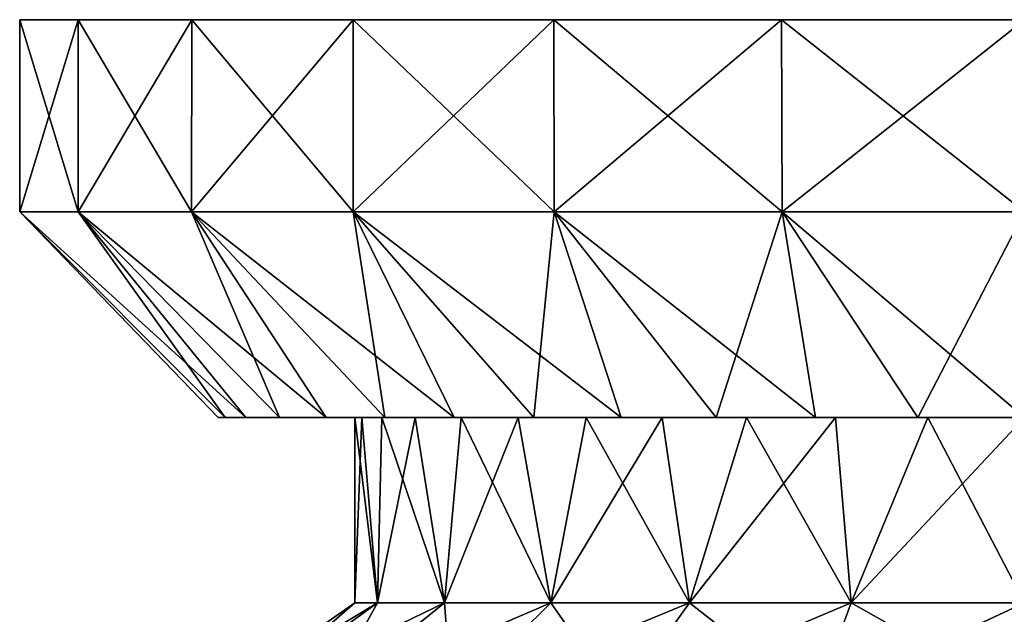
# Model space of a CAD drawing. Units: millimetres. Extents: x -300 to 300, y -508 to 392.
# Drawn here: x -282 to -253, y -491 to -474 of the extents above; entities that cross this region are included whole.
import ezdxf

# ---------------------------------------------------------------- set-up
doc = ezdxf.new("R2010")
doc.units = ezdxf.units.MM
doc.header["$LTSCALE"] = 65.185185
for name, color, linetype in [('252', 7, 'CONTINUOUS'), ('253', 7, 'CONTINUOUS'), ('254', 7, 'CONTINUOUS'), ('255', 7, 'CONTINUOUS'), ('256', 7, 'CONTINUOUS'), ('257', 7, 'CONTINUOUS'), ('273', 7, 'CONTINUOUS'), ('274', 7, 'CONTINUOUS'), ('275', 7, 'CONTINUOUS'), ('276', 7, 'CONTINUOUS'), ('277', 7, 'CONTINUOUS'), ('278', 7, 'CONTINUOUS')]:
    doc.layers.add(name, color=color, linetype=linetype)

msp = doc.modelspace()

# ---------------------------------------------------------------- linework, layer by layer
at = {"layer": '252', "color": 253, "linetype": 'Continuous', "true_color": 0x929eac}
for points in [[(-275.182, -493.906, -225.212), (-276, -493.906, -219), (-271.174, -491, -224.138), (-275.182, -493.906, -225.212)], [(-276, -493.906, -219), (-275.182, -493.906, -212.788), (-271.85, -491, -219), (-276, -493.906, -219)], [(-271.174, -491, -224.138), (-276, -493.906, -219), (-271.85, -491, -219), (-271.174, -491, -224.138)], [(-272.785, -493.906, -231), (-275.182, -493.906, -225.212), (-269.191, -491, -228.925), (-272.785, -493.906, -231)], [(-269.191, -491, -228.925), (-275.182, -493.906, -225.212), (-271.174, -491, -224.138), (-269.191, -491, -228.925)], [(-275.182, -493.906, -212.788), (-272.785, -493.906, -207), (-271.174, -491, -213.862), (-275.182, -493.906, -212.788)], [(-271.85, -491, -219), (-275.182, -493.906, -212.788), (-271.174, -491, -213.862), (-271.85, -491, -219)], [(-268.971, -493.906, -235.971), (-272.785, -493.906, -231), (-266.036, -491, -233.036), (-268.971, -493.906, -235.971)], [(-266.036, -491, -233.036), (-272.785, -493.906, -231), (-269.191, -491, -228.925), (-266.036, -491, -233.036)], [(-272.785, -493.906, -207), (-268.971, -493.906, -202.029), (-269.191, -491, -209.075), (-272.785, -493.906, -207)], [(-271.174, -491, -213.862), (-272.785, -493.906, -207), (-269.191, -491, -209.075), (-271.174, -491, -213.862)], [(-269.191, -491, -209.075), (-268.971, -493.906, -202.029), (-266.036, -491, -204.964), (-269.191, -491, -209.075)], [(-264, -493.906, -239.785), (-268.971, -493.906, -235.971), (-261.925, -491, -236.191), (-264, -493.906, -239.785)], [(-261.925, -491, -236.191), (-268.971, -493.906, -235.971), (-266.036, -491, -233.036), (-261.925, -491, -236.191)], [(-268.971, -493.906, -202.029), (-264, -493.906, -198.215), (-266.036, -491, -204.964), (-268.971, -493.906, -202.029)], [(-266.036, -491, -204.964), (-264, -493.906, -198.215), (-261.925, -491, -201.809), (-266.036, -491, -204.964)], [(-258.212, -493.906, -242.182), (-264, -493.906, -239.785), (-257.138, -491, -238.174), (-258.212, -493.906, -242.182)], [(-257.138, -491, -238.174), (-264, -493.906, -239.785), (-261.925, -491, -236.191), (-257.138, -491, -238.174)], [(-264, -493.906, -198.215), (-258.212, -493.906, -195.818), (-261.925, -491, -201.809), (-264, -493.906, -198.215)], [(-261.925, -491, -201.809), (-258.212, -493.906, -195.818), (-257.138, -491, -199.826), (-261.925, -491, -201.809)], [(-252, -493.906, -243), (-258.212, -493.906, -242.182), (-252, -491, -238.85), (-252, -493.906, -243)], [(-252, -491, -238.85), (-258.212, -493.906, -242.182), (-257.138, -491, -238.174), (-252, -491, -238.85)], [(-258.212, -493.906, -195.818), (-252, -493.906, -195), (-257.138, -491, -199.826), (-258.212, -493.906, -195.818)], [(-257.138, -491, -199.826), (-252, -493.906, -195), (-252, -491, -199.15), (-257.138, -491, -199.826)]]:
    msp.add_3dface(points, dxfattribs=at)
at = {"layer": '253', "color": 253, "linetype": 'Continuous', "true_color": 0x929eac}
for points in [[(-271.174, -491, -224.138), (-271.85, -491, -219), (-271.644, -485.5, -221.822), (-271.174, -491, -224.138)], [(-271.85, -491, -219), (-271.174, -491, -213.862), (-271.85, -485.5, -219), (-271.85, -491, -219)], [(-271.644, -485.5, -221.822), (-271.85, -491, -219), (-271.85, -485.5, -219), (-271.644, -485.5, -221.822)], [(-271.85, -485.5, -219), (-271.174, -491, -213.862), (-271.644, -485.5, -216.178), (-271.85, -485.5, -219)], [(-271.044, -485.5, -224.599), (-271.174, -491, -224.138), (-271.644, -485.5, -221.822), (-271.044, -485.5, -224.599)], [(-271.644, -485.5, -216.178), (-271.174, -491, -213.862), (-271.044, -485.5, -213.401), (-271.644, -485.5, -216.178)], [(-269.191, -491, -228.925), (-271.174, -491, -224.138), (-270.055, -485.5, -227.238), (-269.191, -491, -228.925)], [(-270.055, -485.5, -227.238), (-271.174, -491, -224.138), (-271.044, -485.5, -224.599), (-270.055, -485.5, -227.238)], [(-271.174, -491, -213.862), (-269.191, -491, -209.075), (-271.044, -485.5, -213.401), (-271.174, -491, -213.862)], [(-271.044, -485.5, -213.401), (-269.191, -491, -209.075), (-270.055, -485.5, -210.762), (-271.044, -485.5, -213.401)], [(-268.692, -485.5, -229.739), (-269.191, -491, -228.925), (-270.055, -485.5, -227.238), (-268.692, -485.5, -229.739)], [(-270.055, -485.5, -210.762), (-269.191, -491, -209.075), (-268.692, -485.5, -208.261), (-270.055, -485.5, -210.762)], [(-266.036, -491, -233.036), (-269.191, -491, -228.925), (-267.006, -485.5, -231.99), (-266.036, -491, -233.036)], [(-267.006, -485.5, -231.99), (-269.191, -491, -228.925), (-268.692, -485.5, -229.739), (-267.006, -485.5, -231.99)], [(-269.191, -491, -209.075), (-266.036, -491, -204.964), (-268.692, -485.5, -208.261), (-269.191, -491, -209.075)], [(-268.692, -485.5, -208.261), (-266.036, -491, -204.964), (-267.006, -485.5, -206.01), (-268.692, -485.5, -208.261)], [(-264.99, -485.5, -234.006), (-266.036, -491, -233.036), (-267.006, -485.5, -231.99), (-264.99, -485.5, -234.006)], [(-267.006, -485.5, -206.01), (-266.036, -491, -204.964), (-264.99, -485.5, -203.994), (-267.006, -485.5, -206.01)], [(-261.925, -491, -236.191), (-266.036, -491, -233.036), (-262.739, -485.5, -235.692), (-261.925, -491, -236.191)], [(-262.739, -485.5, -235.692), (-266.036, -491, -233.036), (-264.99, -485.5, -234.006), (-262.739, -485.5, -235.692)], [(-266.036, -491, -204.964), (-261.925, -491, -201.809), (-264.99, -485.5, -203.994), (-266.036, -491, -204.964)], [(-264.99, -485.5, -203.994), (-261.925, -491, -201.809), (-262.739, -485.5, -202.308), (-264.99, -485.5, -203.994)], [(-260.238, -485.5, -237.055), (-261.925, -491, -236.191), (-262.739, -485.5, -235.692), (-260.238, -485.5, -237.055)], [(-262.739, -485.5, -202.308), (-261.925, -491, -201.809), (-260.238, -485.5, -200.945), (-262.739, -485.5, -202.308)], [(-257.138, -491, -238.174), (-261.925, -491, -236.191), (-257.601, -485.5, -238.043), (-257.138, -491, -238.174)], [(-257.601, -485.5, -238.043), (-261.925, -491, -236.191), (-260.238, -485.5, -237.055), (-257.601, -485.5, -238.043)], [(-261.925, -491, -201.809), (-257.138, -491, -199.826), (-260.238, -485.5, -200.945), (-261.925, -491, -201.809)], [(-260.238, -485.5, -200.945), (-257.138, -491, -199.826), (-257.601, -485.5, -199.957), (-260.238, -485.5, -200.945)], [(-254.863, -485.5, -238.637), (-257.138, -491, -238.174), (-257.601, -485.5, -238.043), (-254.863, -485.5, -238.637)], [(-257.601, -485.5, -199.957), (-257.138, -491, -199.826), (-254.863, -485.5, -199.363), (-257.601, -485.5, -199.957)], [(-252, -491, -238.85), (-257.138, -491, -238.174), (-252, -485.5, -238.85), (-252, -491, -238.85)], [(-252, -485.5, -238.85), (-257.138, -491, -238.174), (-254.863, -485.5, -238.637), (-252, -485.5, -238.85)], [(-257.138, -491, -199.826), (-252, -491, -199.15), (-254.863, -485.5, -199.363), (-257.138, -491, -199.826)], [(-254.863, -485.5, -199.363), (-252, -491, -199.15), (-252, -485.5, -199.15), (-254.863, -485.5, -199.363)]]:
    msp.add_3dface(points, dxfattribs=at)
at = {"layer": '254', "color": 253, "linetype": 'Continuous', "true_color": 0x929eac}
for points in [[(-275.896, -485.5, -219), (-275.695, -485.5, -222.123), (-275.695, -485.5, -215.877), (-275.896, -485.5, -219)], [(-275.695, -485.5, -222.123), (-275.083, -485.5, -225.181), (-275.695, -485.5, -215.877), (-275.695, -485.5, -222.123)], [(-275.695, -485.5, -215.877), (-275.083, -485.5, -225.181), (-275.083, -485.5, -212.819), (-275.695, -485.5, -215.877)], [(-275.083, -485.5, -225.181), (-274.077, -485.5, -228.153), (-275.083, -485.5, -212.819), (-275.083, -485.5, -225.181)], [(-275.083, -485.5, -212.819), (-274.077, -485.5, -228.153), (-274.077, -485.5, -209.847), (-275.083, -485.5, -212.819)], [(-274.077, -485.5, -228.153), (-272.699, -485.5, -230.943), (-274.077, -485.5, -209.847), (-274.077, -485.5, -228.153)], [(-274.077, -485.5, -209.847), (-272.699, -485.5, -230.943), (-272.699, -485.5, -207.057), (-274.077, -485.5, -209.847)], [(-271.85, -485.5, -219), (-271.644, -485.5, -216.178), (-272.699, -485.5, -207.057), (-271.85, -485.5, -219)], [(-270.954, -485.5, -233.556), (-271.85, -485.5, -219), (-272.699, -485.5, -207.057), (-270.954, -485.5, -233.556)], [(-271.644, -485.5, -216.178), (-271.044, -485.5, -213.401), (-272.699, -485.5, -207.057), (-271.644, -485.5, -216.178)], [(-272.699, -485.5, -207.057), (-271.044, -485.5, -213.401), (-270.954, -485.5, -204.444), (-272.699, -485.5, -207.057)], [(-272.699, -485.5, -230.943), (-270.954, -485.5, -233.556), (-272.699, -485.5, -207.057), (-272.699, -485.5, -230.943)], [(-271.644, -485.5, -221.822), (-271.85, -485.5, -219), (-270.954, -485.5, -233.556), (-271.644, -485.5, -221.822)], [(-271.044, -485.5, -224.599), (-271.644, -485.5, -221.822), (-270.954, -485.5, -233.556), (-271.044, -485.5, -224.599)], [(-270.055, -485.5, -227.238), (-271.044, -485.5, -224.599), (-270.954, -485.5, -233.556), (-270.055, -485.5, -227.238)], [(-271.044, -485.5, -213.401), (-270.055, -485.5, -210.762), (-270.954, -485.5, -204.444), (-271.044, -485.5, -213.401)], [(-268.905, -485.5, -235.892), (-270.055, -485.5, -227.238), (-270.954, -485.5, -233.556), (-268.905, -485.5, -235.892)], [(-270.954, -485.5, -204.444), (-270.055, -485.5, -210.762), (-268.905, -485.5, -202.108), (-270.954, -485.5, -204.444)], [(-268.692, -485.5, -229.739), (-270.055, -485.5, -227.238), (-268.905, -485.5, -235.892), (-268.692, -485.5, -229.739)], [(-270.055, -485.5, -210.762), (-268.692, -485.5, -208.261), (-268.905, -485.5, -202.108), (-270.055, -485.5, -210.762)], [(-266.541, -485.5, -237.964), (-268.692, -485.5, -229.739), (-268.905, -485.5, -235.892), (-266.541, -485.5, -237.964)], [(-268.692, -485.5, -208.261), (-267.006, -485.5, -206.01), (-268.905, -485.5, -202.108), (-268.692, -485.5, -208.261)], [(-268.905, -485.5, -202.108), (-267.006, -485.5, -206.01), (-266.541, -485.5, -200.036), (-268.905, -485.5, -202.108)], [(-267.006, -485.5, -231.99), (-268.692, -485.5, -229.739), (-266.541, -485.5, -237.964), (-267.006, -485.5, -231.99)], [(-264.99, -485.5, -234.006), (-267.006, -485.5, -231.99), (-266.541, -485.5, -237.964), (-264.99, -485.5, -234.006)], [(-267.006, -485.5, -206.01), (-264.99, -485.5, -203.994), (-266.541, -485.5, -200.036), (-267.006, -485.5, -206.01)], [(-263.957, -485.5, -239.693), (-264.99, -485.5, -234.006), (-266.541, -485.5, -237.964), (-263.957, -485.5, -239.693)], [(-266.541, -485.5, -200.036), (-264.99, -485.5, -203.994), (-263.957, -485.5, -198.307), (-266.541, -485.5, -200.036)], [(-262.739, -485.5, -235.692), (-264.99, -485.5, -234.006), (-263.957, -485.5, -239.693), (-262.739, -485.5, -235.692)], [(-264.99, -485.5, -203.994), (-262.739, -485.5, -202.308), (-263.957, -485.5, -198.307), (-264.99, -485.5, -203.994)], [(-261.14, -485.5, -241.08), (-262.739, -485.5, -235.692), (-263.957, -485.5, -239.693), (-261.14, -485.5, -241.08)], [(-263.957, -485.5, -198.307), (-262.739, -485.5, -202.308), (-261.14, -485.5, -196.92), (-263.957, -485.5, -198.307)], [(-260.238, -485.5, -237.055), (-262.739, -485.5, -235.692), (-261.14, -485.5, -241.08), (-260.238, -485.5, -237.055)], [(-262.739, -485.5, -202.308), (-260.238, -485.5, -200.945), (-261.14, -485.5, -196.92), (-262.739, -485.5, -202.308)], [(-258.193, -485.5, -242.084), (-260.238, -485.5, -237.055), (-261.14, -485.5, -241.08), (-258.193, -485.5, -242.084)], [(-261.14, -485.5, -196.92), (-260.238, -485.5, -200.945), (-258.193, -485.5, -195.916), (-261.14, -485.5, -196.92)], [(-257.601, -485.5, -238.043), (-260.238, -485.5, -237.055), (-258.193, -485.5, -242.084), (-257.601, -485.5, -238.043)], [(-260.238, -485.5, -200.945), (-257.601, -485.5, -199.957), (-258.193, -485.5, -195.916), (-260.238, -485.5, -200.945)], [(-255.154, -485.5, -242.687), (-257.601, -485.5, -238.043), (-258.193, -485.5, -242.084), (-255.154, -485.5, -242.687)], [(-258.193, -485.5, -195.916), (-257.601, -485.5, -199.957), (-255.154, -485.5, -195.313), (-258.193, -485.5, -195.916)], [(-254.863, -485.5, -238.637), (-257.601, -485.5, -238.043), (-255.154, -485.5, -242.687), (-254.863, -485.5, -238.637)], [(-257.601, -485.5, -199.957), (-254.863, -485.5, -199.363), (-255.154, -485.5, -195.313), (-257.601, -485.5, -199.957)], [(-252, -485.5, -242.9), (-254.863, -485.5, -238.637), (-255.154, -485.5, -242.687), (-252, -485.5, -242.9)], [(-254.863, -485.5, -199.363), (-252, -485.5, -199.15), (-255.154, -485.5, -195.313), (-254.863, -485.5, -199.363)], [(-255.154, -485.5, -195.313), (-252, -485.5, -199.15), (-252, -485.5, -195.1), (-255.154, -485.5, -195.313)], [(-252, -485.5, -238.85), (-254.863, -485.5, -238.637), (-252, -485.5, -242.9), (-252, -485.5, -238.85)]]:
    msp.add_3dface(points, dxfattribs=at)
at = {"layer": '255', "color": 253, "linetype": 'Continuous', "true_color": 0x929eac}
for points in [[(-275.695, -485.5, -222.123), (-275.896, -485.5, -219), (-281.781, -479.4, -222.616), (-275.695, -485.5, -222.123)], [(-280.05, -479.4, -229.638), (-275.695, -485.5, -222.123), (-281.781, -479.4, -222.616), (-280.05, -479.4, -229.638)], [(-275.896, -485.5, -219), (-275.695, -485.5, -215.877), (-281.781, -479.4, -215.384), (-275.896, -485.5, -219)], [(-281.781, -479.4, -222.616), (-275.896, -485.5, -219), (-281.781, -479.4, -215.384), (-281.781, -479.4, -222.616)], [(-275.695, -485.5, -215.877), (-275.083, -485.5, -212.819), (-281.781, -479.4, -215.384), (-275.695, -485.5, -215.877)], [(-281.781, -479.4, -215.384), (-275.083, -485.5, -212.819), (-280.05, -479.4, -208.362), (-281.781, -479.4, -215.384)], [(-274.077, -485.5, -228.153), (-275.083, -485.5, -225.181), (-280.05, -479.4, -229.638), (-274.077, -485.5, -228.153)], [(-276.69, -479.4, -236.042), (-274.077, -485.5, -228.153), (-280.05, -479.4, -229.638), (-276.69, -479.4, -236.042)], [(-275.083, -485.5, -225.181), (-275.695, -485.5, -222.123), (-280.05, -479.4, -229.638), (-275.083, -485.5, -225.181)], [(-275.083, -485.5, -212.819), (-274.077, -485.5, -209.847), (-280.05, -479.4, -208.362), (-275.083, -485.5, -212.819)], [(-274.077, -485.5, -209.847), (-272.699, -485.5, -207.057), (-280.05, -479.4, -208.362), (-274.077, -485.5, -209.847)], [(-280.05, -479.4, -208.362), (-272.699, -485.5, -207.057), (-276.69, -479.4, -201.958), (-280.05, -479.4, -208.362)], [(-270.954, -485.5, -233.556), (-272.699, -485.5, -230.943), (-276.69, -479.4, -236.042), (-270.954, -485.5, -233.556)], [(-271.894, -479.4, -241.455), (-270.954, -485.5, -233.556), (-276.69, -479.4, -236.042), (-271.894, -479.4, -241.455)], [(-272.699, -485.5, -230.943), (-274.077, -485.5, -228.153), (-276.69, -479.4, -236.042), (-272.699, -485.5, -230.943)], [(-272.699, -485.5, -207.057), (-270.954, -485.5, -204.444), (-276.69, -479.4, -201.958), (-272.699, -485.5, -207.057)], [(-270.954, -485.5, -204.444), (-268.905, -485.5, -202.108), (-276.69, -479.4, -201.958), (-270.954, -485.5, -204.444)], [(-276.69, -479.4, -201.958), (-268.905, -485.5, -202.108), (-271.894, -479.4, -196.545), (-276.69, -479.4, -201.958)], [(-266.541, -485.5, -237.964), (-268.905, -485.5, -235.892), (-271.894, -479.4, -241.455), (-266.541, -485.5, -237.964)], [(-265.942, -479.4, -245.564), (-266.541, -485.5, -237.964), (-271.894, -479.4, -241.455), (-265.942, -479.4, -245.564)], [(-268.905, -485.5, -235.892), (-270.954, -485.5, -233.556), (-271.894, -479.4, -241.455), (-268.905, -485.5, -235.892)], [(-268.905, -485.5, -202.108), (-266.541, -485.5, -200.036), (-271.894, -479.4, -196.545), (-268.905, -485.5, -202.108)], [(-266.541, -485.5, -200.036), (-263.957, -485.5, -198.307), (-271.894, -479.4, -196.545), (-266.541, -485.5, -200.036)], [(-271.894, -479.4, -196.545), (-263.957, -485.5, -198.307), (-265.942, -479.4, -192.436), (-271.894, -479.4, -196.545)], [(-263.957, -485.5, -239.693), (-266.541, -485.5, -237.964), (-265.942, -479.4, -245.564), (-263.957, -485.5, -239.693)], [(-261.14, -485.5, -241.08), (-263.957, -485.5, -239.693), (-265.942, -479.4, -245.564), (-261.14, -485.5, -241.08)], [(-259.179, -479.4, -248.128), (-261.14, -485.5, -241.08), (-265.942, -479.4, -245.564), (-259.179, -479.4, -248.128)], [(-263.957, -485.5, -198.307), (-261.14, -485.5, -196.92), (-265.942, -479.4, -192.436), (-263.957, -485.5, -198.307)], [(-261.14, -485.5, -196.92), (-258.193, -485.5, -195.916), (-265.942, -479.4, -192.436), (-261.14, -485.5, -196.92)], [(-265.942, -479.4, -192.436), (-258.193, -485.5, -195.916), (-259.179, -479.4, -189.872), (-265.942, -479.4, -192.436)], [(-258.193, -485.5, -242.084), (-261.14, -485.5, -241.08), (-259.179, -479.4, -248.128), (-258.193, -485.5, -242.084)], [(-255.154, -485.5, -242.687), (-258.193, -485.5, -242.084), (-259.179, -479.4, -248.128), (-255.154, -485.5, -242.687)], [(-252, -479.4, -249), (-255.154, -485.5, -242.687), (-259.179, -479.4, -248.128), (-252, -479.4, -249)], [(-258.193, -485.5, -195.916), (-255.154, -485.5, -195.313), (-259.179, -479.4, -189.872), (-258.193, -485.5, -195.916)], [(-255.154, -485.5, -195.313), (-252, -485.5, -195.1), (-259.179, -479.4, -189.872), (-255.154, -485.5, -195.313)], [(-259.179, -479.4, -189.872), (-252, -485.5, -195.1), (-252, -479.4, -189), (-259.179, -479.4, -189.872)], [(-252, -485.5, -242.9), (-255.154, -485.5, -242.687), (-252, -479.4, -249), (-252, -485.5, -242.9)]]:
    msp.add_3dface(points, dxfattribs=at)
at = {"layer": '256', "color": 253, "linetype": 'Continuous', "true_color": 0x929eac}
for points in [[(-280.05, -479.4, -229.638), (-281.781, -479.4, -222.616), (-280.044, -473.7, -229.648), (-280.05, -479.4, -229.638)], [(-281.781, -479.4, -222.616), (-281.781, -479.4, -215.384), (-281.78, -473.7, -222.623), (-281.781, -479.4, -222.616)], [(-280.044, -473.7, -229.648), (-281.781, -479.4, -222.616), (-281.78, -473.7, -222.623), (-280.044, -473.7, -229.648)], [(-281.781, -479.4, -215.384), (-280.05, -479.4, -208.362), (-281.78, -473.7, -215.377), (-281.781, -479.4, -215.384)], [(-281.78, -473.7, -222.623), (-281.781, -479.4, -215.384), (-281.78, -473.7, -215.377), (-281.78, -473.7, -222.623)], [(-281.78, -473.7, -215.377), (-280.05, -479.4, -208.362), (-280.044, -473.7, -208.352), (-281.78, -473.7, -215.377)], [(-276.69, -479.4, -236.042), (-280.05, -479.4, -229.638), (-276.682, -473.7, -236.045), (-276.69, -479.4, -236.042)], [(-276.682, -473.7, -236.045), (-280.05, -479.4, -229.638), (-280.044, -473.7, -229.648), (-276.682, -473.7, -236.045)], [(-280.05, -479.4, -208.362), (-276.69, -479.4, -201.958), (-280.044, -473.7, -208.352), (-280.05, -479.4, -208.362)], [(-280.044, -473.7, -208.352), (-276.69, -479.4, -201.958), (-276.682, -473.7, -201.955), (-280.044, -473.7, -208.352)], [(-271.894, -479.4, -241.455), (-276.69, -479.4, -236.042), (-271.892, -473.7, -241.45), (-271.894, -479.4, -241.455)], [(-271.892, -473.7, -241.45), (-276.69, -479.4, -236.042), (-276.682, -473.7, -236.045), (-271.892, -473.7, -241.45)], [(-276.69, -479.4, -201.958), (-271.894, -479.4, -196.545), (-276.682, -473.7, -201.955), (-276.69, -479.4, -201.958)], [(-276.682, -473.7, -201.955), (-271.894, -479.4, -196.545), (-271.892, -473.7, -196.55), (-276.682, -473.7, -201.955)], [(-265.942, -479.4, -245.564), (-271.894, -479.4, -241.455), (-265.949, -473.7, -245.556), (-265.942, -479.4, -245.564)], [(-265.949, -473.7, -245.556), (-271.894, -479.4, -241.455), (-271.892, -473.7, -241.45), (-265.949, -473.7, -245.556)], [(-271.894, -479.4, -196.545), (-265.942, -479.4, -192.436), (-271.892, -473.7, -196.55), (-271.894, -479.4, -196.545)], [(-271.892, -473.7, -196.55), (-265.942, -479.4, -192.436), (-265.949, -473.7, -192.444), (-271.892, -473.7, -196.55)], [(-259.196, -473.7, -248.124), (-265.942, -479.4, -245.564), (-265.949, -473.7, -245.556), (-259.196, -473.7, -248.124)], [(-265.942, -479.4, -192.436), (-259.179, -479.4, -189.872), (-265.949, -473.7, -192.444), (-265.942, -479.4, -192.436)], [(-265.949, -473.7, -192.444), (-259.179, -479.4, -189.872), (-259.196, -473.7, -189.876), (-265.949, -473.7, -192.444)], [(-259.179, -479.4, -248.128), (-265.942, -479.4, -245.564), (-259.196, -473.7, -248.124), (-259.179, -479.4, -248.128)], [(-252, -473.7, -249), (-259.179, -479.4, -248.128), (-259.196, -473.7, -248.124), (-252, -473.7, -249)], [(-259.179, -479.4, -189.872), (-252, -479.4, -189), (-259.196, -473.7, -189.876), (-259.179, -479.4, -189.872)], [(-259.196, -473.7, -189.876), (-252, -479.4, -189), (-252, -473.7, -189), (-259.196, -473.7, -189.876)], [(-252, -479.4, -249), (-259.179, -479.4, -248.128), (-252, -473.7, -249), (-252, -479.4, -249)]]:
    msp.add_3dface(points, dxfattribs=at)
at = {"layer": '257', "color": 253, "linetype": 'Continuous', "true_color": 0x929eac}
for points in [[(-280.044, -473.7, -229.648), (-281.78, -473.7, -222.623), (-280.044, -473.7, -208.352), (-280.044, -473.7, -229.648)], [(-281.78, -473.7, -222.623), (-281.78, -473.7, -215.377), (-280.044, -473.7, -208.352), (-281.78, -473.7, -222.623)], [(-276.682, -473.7, -236.045), (-280.044, -473.7, -229.648), (-276.682, -473.7, -201.955), (-276.682, -473.7, -236.045)], [(-280.044, -473.7, -229.648), (-280.044, -473.7, -208.352), (-276.682, -473.7, -201.955), (-280.044, -473.7, -229.648)], [(-271.892, -473.7, -241.45), (-276.682, -473.7, -236.045), (-271.892, -473.7, -196.55), (-271.892, -473.7, -241.45)], [(-276.682, -473.7, -236.045), (-276.682, -473.7, -201.955), (-271.892, -473.7, -196.55), (-276.682, -473.7, -236.045)], [(-265.949, -473.7, -245.556), (-271.892, -473.7, -241.45), (-265.949, -473.7, -192.444), (-265.949, -473.7, -245.556)], [(-271.892, -473.7, -241.45), (-271.892, -473.7, -196.55), (-265.949, -473.7, -192.444), (-271.892, -473.7, -241.45)], [(-259.196, -473.7, -248.124), (-265.949, -473.7, -245.556), (-259.196, -473.7, -189.876), (-259.196, -473.7, -248.124)], [(-265.949, -473.7, -245.556), (-265.949, -473.7, -192.444), (-259.196, -473.7, -189.876), (-265.949, -473.7, -245.556)], [(-252, -473.7, -249), (-259.196, -473.7, -248.124), (-252, -473.7, -189), (-252, -473.7, -249)], [(-259.196, -473.7, -248.124), (-259.196, -473.7, -189.876), (-252, -473.7, -189), (-259.196, -473.7, -248.124)]]:
    msp.add_3dface(points, dxfattribs=at)
at = {"layer": '273', "color": 253, "linetype": 'Continuous', "true_color": 0x929eac}
for points in [[(-275.182, -493.906, 212.788), (-276, -493.906, 219), (-271.174, -491, 213.862), (-275.182, -493.906, 212.788)], [(-276, -493.906, 219), (-275.182, -493.906, 225.212), (-271.85, -491, 219), (-276, -493.906, 219)], [(-271.174, -491, 213.862), (-276, -493.906, 219), (-271.85, -491, 219), (-271.174, -491, 213.862)], [(-272.785, -493.906, 207), (-275.182, -493.906, 212.788), (-269.191, -491, 209.075), (-272.785, -493.906, 207)], [(-269.191, -491, 209.075), (-275.182, -493.906, 212.788), (-271.174, -491, 213.862), (-269.191, -491, 209.075)], [(-275.182, -493.906, 225.212), (-272.785, -493.906, 231), (-271.174, -491, 224.138), (-275.182, -493.906, 225.212)], [(-271.85, -491, 219), (-275.182, -493.906, 225.212), (-271.174, -491, 224.138), (-271.85, -491, 219)], [(-268.971, -493.906, 202.029), (-272.785, -493.906, 207), (-266.036, -491, 204.964), (-268.971, -493.906, 202.029)], [(-266.036, -491, 204.964), (-272.785, -493.906, 207), (-269.191, -491, 209.075), (-266.036, -491, 204.964)], [(-272.785, -493.906, 231), (-268.971, -493.906, 235.971), (-269.191, -491, 228.925), (-272.785, -493.906, 231)], [(-271.174, -491, 224.138), (-272.785, -493.906, 231), (-269.191, -491, 228.925), (-271.174, -491, 224.138)], [(-269.191, -491, 228.925), (-268.971, -493.906, 235.971), (-266.036, -491, 233.036), (-269.191, -491, 228.925)], [(-264, -493.906, 198.215), (-268.971, -493.906, 202.029), (-261.925, -491, 201.809), (-264, -493.906, 198.215)], [(-261.925, -491, 201.809), (-268.971, -493.906, 202.029), (-266.036, -491, 204.964), (-261.925, -491, 201.809)], [(-268.971, -493.906, 235.971), (-264, -493.906, 239.785), (-266.036, -491, 233.036), (-268.971, -493.906, 235.971)], [(-266.036, -491, 233.036), (-264, -493.906, 239.785), (-261.925, -491, 236.191), (-266.036, -491, 233.036)], [(-258.212, -493.906, 195.818), (-264, -493.906, 198.215), (-257.138, -491, 199.826), (-258.212, -493.906, 195.818)], [(-257.138, -491, 199.826), (-264, -493.906, 198.215), (-261.925, -491, 201.809), (-257.138, -491, 199.826)], [(-264, -493.906, 239.785), (-258.212, -493.906, 242.182), (-261.925, -491, 236.191), (-264, -493.906, 239.785)], [(-261.925, -491, 236.191), (-258.212, -493.906, 242.182), (-257.138, -491, 238.174), (-261.925, -491, 236.191)], [(-252, -493.906, 195), (-258.212, -493.906, 195.818), (-252, -491, 199.15), (-252, -493.906, 195)], [(-252, -491, 199.15), (-258.212, -493.906, 195.818), (-257.138, -491, 199.826), (-252, -491, 199.15)], [(-258.212, -493.906, 242.182), (-252, -493.906, 243), (-257.138, -491, 238.174), (-258.212, -493.906, 242.182)], [(-257.138, -491, 238.174), (-252, -493.906, 243), (-252, -491, 238.85), (-257.138, -491, 238.174)]]:
    msp.add_3dface(points, dxfattribs=at)
at = {"layer": '274', "color": 253, "linetype": 'Continuous', "true_color": 0x929eac}
for points in [[(-271.174, -491, 213.862), (-271.85, -491, 219), (-271.644, -485.5, 216.178), (-271.174, -491, 213.862)], [(-271.85, -491, 219), (-271.174, -491, 224.138), (-271.85, -485.5, 219), (-271.85, -491, 219)], [(-271.644, -485.5, 216.178), (-271.85, -491, 219), (-271.85, -485.5, 219), (-271.644, -485.5, 216.178)], [(-271.85, -485.5, 219), (-271.174, -491, 224.138), (-271.644, -485.5, 221.822), (-271.85, -485.5, 219)], [(-271.044, -485.5, 213.401), (-271.174, -491, 213.862), (-271.644, -485.5, 216.178), (-271.044, -485.5, 213.401)], [(-271.644, -485.5, 221.822), (-271.174, -491, 224.138), (-271.044, -485.5, 224.599), (-271.644, -485.5, 221.822)], [(-269.191, -491, 209.075), (-271.174, -491, 213.862), (-270.055, -485.5, 210.762), (-269.191, -491, 209.075)], [(-270.055, -485.5, 210.762), (-271.174, -491, 213.862), (-271.044, -485.5, 213.401), (-270.055, -485.5, 210.762)], [(-271.174, -491, 224.138), (-269.191, -491, 228.925), (-271.044, -485.5, 224.599), (-271.174, -491, 224.138)], [(-271.044, -485.5, 224.599), (-269.191, -491, 228.925), (-270.055, -485.5, 227.238), (-271.044, -485.5, 224.599)], [(-268.692, -485.5, 208.261), (-269.191, -491, 209.075), (-270.055, -485.5, 210.762), (-268.692, -485.5, 208.261)], [(-270.055, -485.5, 227.238), (-269.191, -491, 228.925), (-268.692, -485.5, 229.739), (-270.055, -485.5, 227.238)], [(-266.036, -491, 204.964), (-269.191, -491, 209.075), (-267.006, -485.5, 206.01), (-266.036, -491, 204.964)], [(-267.006, -485.5, 206.01), (-269.191, -491, 209.075), (-268.692, -485.5, 208.261), (-267.006, -485.5, 206.01)], [(-269.191, -491, 228.925), (-266.036, -491, 233.036), (-268.692, -485.5, 229.739), (-269.191, -491, 228.925)], [(-268.692, -485.5, 229.739), (-266.036, -491, 233.036), (-267.006, -485.5, 231.99), (-268.692, -485.5, 229.739)], [(-264.99, -485.5, 203.994), (-266.036, -491, 204.964), (-267.006, -485.5, 206.01), (-264.99, -485.5, 203.994)], [(-267.006, -485.5, 231.99), (-266.036, -491, 233.036), (-264.99, -485.5, 234.006), (-267.006, -485.5, 231.99)], [(-261.925, -491, 201.809), (-266.036, -491, 204.964), (-262.739, -485.5, 202.308), (-261.925, -491, 201.809)], [(-262.739, -485.5, 202.308), (-266.036, -491, 204.964), (-264.99, -485.5, 203.994), (-262.739, -485.5, 202.308)], [(-266.036, -491, 233.036), (-261.925, -491, 236.191), (-264.99, -485.5, 234.006), (-266.036, -491, 233.036)], [(-264.99, -485.5, 234.006), (-261.925, -491, 236.191), (-262.739, -485.5, 235.692), (-264.99, -485.5, 234.006)], [(-260.238, -485.5, 200.945), (-261.925, -491, 201.809), (-262.739, -485.5, 202.308), (-260.238, -485.5, 200.945)], [(-262.739, -485.5, 235.692), (-261.925, -491, 236.191), (-260.238, -485.5, 237.055), (-262.739, -485.5, 235.692)], [(-257.138, -491, 199.826), (-261.925, -491, 201.809), (-257.601, -485.5, 199.957), (-257.138, -491, 199.826)], [(-257.601, -485.5, 199.957), (-261.925, -491, 201.809), (-260.238, -485.5, 200.945), (-257.601, -485.5, 199.957)], [(-261.925, -491, 236.191), (-257.138, -491, 238.174), (-260.238, -485.5, 237.055), (-261.925, -491, 236.191)], [(-260.238, -485.5, 237.055), (-257.138, -491, 238.174), (-257.601, -485.5, 238.043), (-260.238, -485.5, 237.055)], [(-254.863, -485.5, 199.363), (-257.138, -491, 199.826), (-257.601, -485.5, 199.957), (-254.863, -485.5, 199.363)], [(-257.601, -485.5, 238.043), (-257.138, -491, 238.174), (-254.863, -485.5, 238.637), (-257.601, -485.5, 238.043)], [(-252, -491, 199.15), (-257.138, -491, 199.826), (-252, -485.5, 199.15), (-252, -491, 199.15)], [(-252, -485.5, 199.15), (-257.138, -491, 199.826), (-254.863, -485.5, 199.363), (-252, -485.5, 199.15)], [(-257.138, -491, 238.174), (-252, -491, 238.85), (-254.863, -485.5, 238.637), (-257.138, -491, 238.174)], [(-254.863, -485.5, 238.637), (-252, -491, 238.85), (-252, -485.5, 238.85), (-254.863, -485.5, 238.637)]]:
    msp.add_3dface(points, dxfattribs=at)
at = {"layer": '275', "color": 253, "linetype": 'Continuous', "true_color": 0x929eac}
for points in [[(-275.896, -485.5, 219), (-275.695, -485.5, 215.877), (-275.695, -485.5, 222.123), (-275.896, -485.5, 219)], [(-275.695, -485.5, 215.877), (-275.083, -485.5, 212.819), (-275.695, -485.5, 222.123), (-275.695, -485.5, 215.877)], [(-275.695, -485.5, 222.123), (-275.083, -485.5, 212.819), (-275.083, -485.5, 225.181), (-275.695, -485.5, 222.123)], [(-275.083, -485.5, 212.819), (-274.077, -485.5, 209.847), (-275.083, -485.5, 225.181), (-275.083, -485.5, 212.819)], [(-275.083, -485.5, 225.181), (-274.077, -485.5, 209.847), (-274.077, -485.5, 228.153), (-275.083, -485.5, 225.181)], [(-274.077, -485.5, 209.847), (-272.699, -485.5, 207.057), (-274.077, -485.5, 228.153), (-274.077, -485.5, 209.847)], [(-274.077, -485.5, 228.153), (-272.699, -485.5, 207.057), (-272.699, -485.5, 230.943), (-274.077, -485.5, 228.153)], [(-271.85, -485.5, 219), (-271.644, -485.5, 221.822), (-272.699, -485.5, 230.943), (-271.85, -485.5, 219)], [(-270.954, -485.5, 204.444), (-271.85, -485.5, 219), (-272.699, -485.5, 230.943), (-270.954, -485.5, 204.444)], [(-271.644, -485.5, 221.822), (-271.044, -485.5, 224.599), (-272.699, -485.5, 230.943), (-271.644, -485.5, 221.822)], [(-272.699, -485.5, 230.943), (-271.044, -485.5, 224.599), (-270.954, -485.5, 233.556), (-272.699, -485.5, 230.943)], [(-272.699, -485.5, 207.057), (-270.954, -485.5, 204.444), (-272.699, -485.5, 230.943), (-272.699, -485.5, 207.057)], [(-271.644, -485.5, 216.178), (-271.85, -485.5, 219), (-270.954, -485.5, 204.444), (-271.644, -485.5, 216.178)], [(-271.044, -485.5, 213.401), (-271.644, -485.5, 216.178), (-270.954, -485.5, 204.444), (-271.044, -485.5, 213.401)], [(-270.055, -485.5, 210.762), (-271.044, -485.5, 213.401), (-270.954, -485.5, 204.444), (-270.055, -485.5, 210.762)], [(-271.044, -485.5, 224.599), (-270.055, -485.5, 227.238), (-270.954, -485.5, 233.556), (-271.044, -485.5, 224.599)], [(-268.905, -485.5, 202.108), (-270.055, -485.5, 210.762), (-270.954, -485.5, 204.444), (-268.905, -485.5, 202.108)], [(-270.954, -485.5, 233.556), (-270.055, -485.5, 227.238), (-268.905, -485.5, 235.892), (-270.954, -485.5, 233.556)], [(-268.692, -485.5, 208.261), (-270.055, -485.5, 210.762), (-268.905, -485.5, 202.108), (-268.692, -485.5, 208.261)], [(-270.055, -485.5, 227.238), (-268.692, -485.5, 229.739), (-268.905, -485.5, 235.892), (-270.055, -485.5, 227.238)], [(-266.541, -485.5, 200.036), (-268.692, -485.5, 208.261), (-268.905, -485.5, 202.108), (-266.541, -485.5, 200.036)], [(-268.692, -485.5, 229.739), (-267.006, -485.5, 231.99), (-268.905, -485.5, 235.892), (-268.692, -485.5, 229.739)], [(-268.905, -485.5, 235.892), (-267.006, -485.5, 231.99), (-266.541, -485.5, 237.964), (-268.905, -485.5, 235.892)], [(-267.006, -485.5, 206.01), (-268.692, -485.5, 208.261), (-266.541, -485.5, 200.036), (-267.006, -485.5, 206.01)], [(-264.99, -485.5, 203.994), (-267.006, -485.5, 206.01), (-266.541, -485.5, 200.036), (-264.99, -485.5, 203.994)], [(-267.006, -485.5, 231.99), (-264.99, -485.5, 234.006), (-266.541, -485.5, 237.964), (-267.006, -485.5, 231.99)], [(-263.957, -485.5, 198.307), (-264.99, -485.5, 203.994), (-266.541, -485.5, 200.036), (-263.957, -485.5, 198.307)], [(-266.541, -485.5, 237.964), (-264.99, -485.5, 234.006), (-263.957, -485.5, 239.693), (-266.541, -485.5, 237.964)], [(-262.739, -485.5, 202.308), (-264.99, -485.5, 203.994), (-263.957, -485.5, 198.307), (-262.739, -485.5, 202.308)], [(-264.99, -485.5, 234.006), (-262.739, -485.5, 235.692), (-263.957, -485.5, 239.693), (-264.99, -485.5, 234.006)], [(-261.14, -485.5, 196.92), (-262.739, -485.5, 202.308), (-263.957, -485.5, 198.307), (-261.14, -485.5, 196.92)], [(-263.957, -485.5, 239.693), (-262.739, -485.5, 235.692), (-261.14, -485.5, 241.08), (-263.957, -485.5, 239.693)], [(-260.238, -485.5, 200.945), (-262.739, -485.5, 202.308), (-261.14, -485.5, 196.92), (-260.238, -485.5, 200.945)], [(-262.739, -485.5, 235.692), (-260.238, -485.5, 237.055), (-261.14, -485.5, 241.08), (-262.739, -485.5, 235.692)], [(-258.193, -485.5, 195.916), (-260.238, -485.5, 200.945), (-261.14, -485.5, 196.92), (-258.193, -485.5, 195.916)], [(-261.14, -485.5, 241.08), (-260.238, -485.5, 237.055), (-258.193, -485.5, 242.084), (-261.14, -485.5, 241.08)], [(-257.601, -485.5, 199.957), (-260.238, -485.5, 200.945), (-258.193, -485.5, 195.916), (-257.601, -485.5, 199.957)], [(-260.238, -485.5, 237.055), (-257.601, -485.5, 238.043), (-258.193, -485.5, 242.084), (-260.238, -485.5, 237.055)], [(-255.154, -485.5, 195.313), (-257.601, -485.5, 199.957), (-258.193, -485.5, 195.916), (-255.154, -485.5, 195.313)], [(-258.193, -485.5, 242.084), (-257.601, -485.5, 238.043), (-255.154, -485.5, 242.687), (-258.193, -485.5, 242.084)], [(-254.863, -485.5, 199.363), (-257.601, -485.5, 199.957), (-255.154, -485.5, 195.313), (-254.863, -485.5, 199.363)], [(-257.601, -485.5, 238.043), (-254.863, -485.5, 238.637), (-255.154, -485.5, 242.687), (-257.601, -485.5, 238.043)], [(-252, -485.5, 195.1), (-254.863, -485.5, 199.363), (-255.154, -485.5, 195.313), (-252, -485.5, 195.1)], [(-254.863, -485.5, 238.637), (-252, -485.5, 238.85), (-255.154, -485.5, 242.687), (-254.863, -485.5, 238.637)], [(-255.154, -485.5, 242.687), (-252, -485.5, 238.85), (-252, -485.5, 242.9), (-255.154, -485.5, 242.687)], [(-252, -485.5, 199.15), (-254.863, -485.5, 199.363), (-252, -485.5, 195.1), (-252, -485.5, 199.15)]]:
    msp.add_3dface(points, dxfattribs=at)
at = {"layer": '276', "color": 253, "linetype": 'Continuous', "true_color": 0x929eac}
for points in [[(-275.695, -485.5, 215.877), (-275.896, -485.5, 219), (-281.781, -479.4, 215.384), (-275.695, -485.5, 215.877)], [(-280.05, -479.4, 208.362), (-275.695, -485.5, 215.877), (-281.781, -479.4, 215.384), (-280.05, -479.4, 208.362)], [(-275.896, -485.5, 219), (-275.695, -485.5, 222.123), (-281.781, -479.4, 222.616), (-275.896, -485.5, 219)], [(-281.781, -479.4, 215.384), (-275.896, -485.5, 219), (-281.781, -479.4, 222.616), (-281.781, -479.4, 215.384)], [(-275.695, -485.5, 222.123), (-275.083, -485.5, 225.181), (-281.781, -479.4, 222.616), (-275.695, -485.5, 222.123)], [(-281.781, -479.4, 222.616), (-275.083, -485.5, 225.181), (-280.05, -479.4, 229.638), (-281.781, -479.4, 222.616)], [(-274.077, -485.5, 209.847), (-275.083, -485.5, 212.819), (-280.05, -479.4, 208.362), (-274.077, -485.5, 209.847)], [(-276.69, -479.4, 201.958), (-274.077, -485.5, 209.847), (-280.05, -479.4, 208.362), (-276.69, -479.4, 201.958)], [(-275.083, -485.5, 212.819), (-275.695, -485.5, 215.877), (-280.05, -479.4, 208.362), (-275.083, -485.5, 212.819)], [(-275.083, -485.5, 225.181), (-274.077, -485.5, 228.153), (-280.05, -479.4, 229.638), (-275.083, -485.5, 225.181)], [(-274.077, -485.5, 228.153), (-272.699, -485.5, 230.943), (-280.05, -479.4, 229.638), (-274.077, -485.5, 228.153)], [(-280.05, -479.4, 229.638), (-272.699, -485.5, 230.943), (-276.69, -479.4, 236.042), (-280.05, -479.4, 229.638)], [(-270.954, -485.5, 204.444), (-272.699, -485.5, 207.057), (-276.69, -479.4, 201.958), (-270.954, -485.5, 204.444)], [(-271.894, -479.4, 196.545), (-270.954, -485.5, 204.444), (-276.69, -479.4, 201.958), (-271.894, -479.4, 196.545)], [(-272.699, -485.5, 207.057), (-274.077, -485.5, 209.847), (-276.69, -479.4, 201.958), (-272.699, -485.5, 207.057)], [(-272.699, -485.5, 230.943), (-270.954, -485.5, 233.556), (-276.69, -479.4, 236.042), (-272.699, -485.5, 230.943)], [(-270.954, -485.5, 233.556), (-268.905, -485.5, 235.892), (-276.69, -479.4, 236.042), (-270.954, -485.5, 233.556)], [(-276.69, -479.4, 236.042), (-268.905, -485.5, 235.892), (-271.894, -479.4, 241.455), (-276.69, -479.4, 236.042)], [(-266.541, -485.5, 200.036), (-268.905, -485.5, 202.108), (-271.894, -479.4, 196.545), (-266.541, -485.5, 200.036)], [(-265.942, -479.4, 192.436), (-266.541, -485.5, 200.036), (-271.894, -479.4, 196.545), (-265.942, -479.4, 192.436)], [(-268.905, -485.5, 202.108), (-270.954, -485.5, 204.444), (-271.894, -479.4, 196.545), (-268.905, -485.5, 202.108)], [(-268.905, -485.5, 235.892), (-266.541, -485.5, 237.964), (-271.894, -479.4, 241.455), (-268.905, -485.5, 235.892)], [(-266.541, -485.5, 237.964), (-263.957, -485.5, 239.693), (-271.894, -479.4, 241.455), (-266.541, -485.5, 237.964)], [(-271.894, -479.4, 241.455), (-263.957, -485.5, 239.693), (-265.942, -479.4, 245.564), (-271.894, -479.4, 241.455)], [(-263.957, -485.5, 198.307), (-266.541, -485.5, 200.036), (-265.942, -479.4, 192.436), (-263.957, -485.5, 198.307)], [(-261.14, -485.5, 196.92), (-263.957, -485.5, 198.307), (-265.942, -479.4, 192.436), (-261.14, -485.5, 196.92)], [(-259.179, -479.4, 189.872), (-261.14, -485.5, 196.92), (-265.942, -479.4, 192.436), (-259.179, -479.4, 189.872)], [(-263.957, -485.5, 239.693), (-261.14, -485.5, 241.08), (-265.942, -479.4, 245.564), (-263.957, -485.5, 239.693)], [(-261.14, -485.5, 241.08), (-258.193, -485.5, 242.084), (-265.942, -479.4, 245.564), (-261.14, -485.5, 241.08)], [(-265.942, -479.4, 245.564), (-258.193, -485.5, 242.084), (-259.179, -479.4, 248.128), (-265.942, -479.4, 245.564)], [(-258.193, -485.5, 195.916), (-261.14, -485.5, 196.92), (-259.179, -479.4, 189.872), (-258.193, -485.5, 195.916)], [(-255.154, -485.5, 195.313), (-258.193, -485.5, 195.916), (-259.179, -479.4, 189.872), (-255.154, -485.5, 195.313)], [(-252, -479.4, 189), (-255.154, -485.5, 195.313), (-259.179, -479.4, 189.872), (-252, -479.4, 189)], [(-258.193, -485.5, 242.084), (-255.154, -485.5, 242.687), (-259.179, -479.4, 248.128), (-258.193, -485.5, 242.084)], [(-255.154, -485.5, 242.687), (-252, -485.5, 242.9), (-259.179, -479.4, 248.128), (-255.154, -485.5, 242.687)], [(-259.179, -479.4, 248.128), (-252, -485.5, 242.9), (-252, -479.4, 249), (-259.179, -479.4, 248.128)], [(-252, -485.5, 195.1), (-255.154, -485.5, 195.313), (-252, -479.4, 189), (-252, -485.5, 195.1)]]:
    msp.add_3dface(points, dxfattribs=at)
at = {"layer": '277', "color": 253, "linetype": 'Continuous', "true_color": 0x929eac}
for points in [[(-280.05, -479.4, 208.362), (-281.781, -479.4, 215.384), (-280.044, -473.7, 208.352), (-280.05, -479.4, 208.362)], [(-281.781, -479.4, 215.384), (-281.781, -479.4, 222.616), (-281.78, -473.7, 215.377), (-281.781, -479.4, 215.384)], [(-280.044, -473.7, 208.352), (-281.781, -479.4, 215.384), (-281.78, -473.7, 215.377), (-280.044, -473.7, 208.352)], [(-281.781, -479.4, 222.616), (-280.05, -479.4, 229.638), (-281.78, -473.7, 222.623), (-281.781, -479.4, 222.616)], [(-281.78, -473.7, 215.377), (-281.781, -479.4, 222.616), (-281.78, -473.7, 222.623), (-281.78, -473.7, 215.377)], [(-281.78, -473.7, 222.623), (-280.05, -479.4, 229.638), (-280.044, -473.7, 229.648), (-281.78, -473.7, 222.623)], [(-276.69, -479.4, 201.958), (-280.05, -479.4, 208.362), (-276.682, -473.7, 201.955), (-276.69, -479.4, 201.958)], [(-276.682, -473.7, 201.955), (-280.05, -479.4, 208.362), (-280.044, -473.7, 208.352), (-276.682, -473.7, 201.955)], [(-280.05, -479.4, 229.638), (-276.69, -479.4, 236.042), (-280.044, -473.7, 229.648), (-280.05, -479.4, 229.638)], [(-280.044, -473.7, 229.648), (-276.69, -479.4, 236.042), (-276.682, -473.7, 236.045), (-280.044, -473.7, 229.648)], [(-271.894, -479.4, 196.545), (-276.69, -479.4, 201.958), (-271.892, -473.7, 196.55), (-271.894, -479.4, 196.545)], [(-271.892, -473.7, 196.55), (-276.69, -479.4, 201.958), (-276.682, -473.7, 201.955), (-271.892, -473.7, 196.55)], [(-276.69, -479.4, 236.042), (-271.894, -479.4, 241.455), (-276.682, -473.7, 236.045), (-276.69, -479.4, 236.042)], [(-276.682, -473.7, 236.045), (-271.894, -479.4, 241.455), (-271.892, -473.7, 241.45), (-276.682, -473.7, 236.045)], [(-265.942, -479.4, 192.436), (-271.894, -479.4, 196.545), (-265.949, -473.7, 192.444), (-265.942, -479.4, 192.436)], [(-265.949, -473.7, 192.444), (-271.894, -479.4, 196.545), (-271.892, -473.7, 196.55), (-265.949, -473.7, 192.444)], [(-271.894, -479.4, 241.455), (-265.942, -479.4, 245.564), (-271.892, -473.7, 241.45), (-271.894, -479.4, 241.455)], [(-271.892, -473.7, 241.45), (-265.942, -479.4, 245.564), (-265.949, -473.7, 245.556), (-271.892, -473.7, 241.45)], [(-259.196, -473.7, 189.876), (-265.942, -479.4, 192.436), (-265.949, -473.7, 192.444), (-259.196, -473.7, 189.876)], [(-265.942, -479.4, 245.564), (-259.179, -479.4, 248.128), (-265.949, -473.7, 245.556), (-265.942, -479.4, 245.564)], [(-265.949, -473.7, 245.556), (-259.179, -479.4, 248.128), (-259.196, -473.7, 248.124), (-265.949, -473.7, 245.556)], [(-259.179, -479.4, 189.872), (-265.942, -479.4, 192.436), (-259.196, -473.7, 189.876), (-259.179, -479.4, 189.872)], [(-252, -473.7, 189), (-259.179, -479.4, 189.872), (-259.196, -473.7, 189.876), (-252, -473.7, 189)], [(-259.179, -479.4, 248.128), (-252, -479.4, 249), (-259.196, -473.7, 248.124), (-259.179, -479.4, 248.128)], [(-259.196, -473.7, 248.124), (-252, -479.4, 249), (-252, -473.7, 249), (-259.196, -473.7, 248.124)], [(-252, -479.4, 189), (-259.179, -479.4, 189.872), (-252, -473.7, 189), (-252, -479.4, 189)]]:
    msp.add_3dface(points, dxfattribs=at)
at = {"layer": '278', "color": 253, "linetype": 'Continuous', "true_color": 0x929eac}
for points in [[(-280.044, -473.7, 208.352), (-281.78, -473.7, 215.377), (-280.044, -473.7, 229.648), (-280.044, -473.7, 208.352)], [(-281.78, -473.7, 215.377), (-281.78, -473.7, 222.623), (-280.044, -473.7, 229.648), (-281.78, -473.7, 215.377)], [(-276.682, -473.7, 201.955), (-280.044, -473.7, 208.352), (-276.682, -473.7, 236.045), (-276.682, -473.7, 201.955)], [(-280.044, -473.7, 208.352), (-280.044, -473.7, 229.648), (-276.682, -473.7, 236.045), (-280.044, -473.7, 208.352)], [(-271.892, -473.7, 196.55), (-276.682, -473.7, 201.955), (-271.892, -473.7, 241.45), (-271.892, -473.7, 196.55)], [(-276.682, -473.7, 201.955), (-276.682, -473.7, 236.045), (-271.892, -473.7, 241.45), (-276.682, -473.7, 201.955)], [(-265.949, -473.7, 192.444), (-271.892, -473.7, 196.55), (-265.949, -473.7, 245.556), (-265.949, -473.7, 192.444)], [(-271.892, -473.7, 196.55), (-271.892, -473.7, 241.45), (-265.949, -473.7, 245.556), (-271.892, -473.7, 196.55)], [(-259.196, -473.7, 189.876), (-265.949, -473.7, 192.444), (-259.196, -473.7, 248.124), (-259.196, -473.7, 189.876)], [(-265.949, -473.7, 192.444), (-265.949, -473.7, 245.556), (-259.196, -473.7, 248.124), (-265.949, -473.7, 192.444)], [(-252, -473.7, 189), (-259.196, -473.7, 189.876), (-252, -473.7, 249), (-252, -473.7, 189)], [(-259.196, -473.7, 189.876), (-259.196, -473.7, 248.124), (-252, -473.7, 249), (-259.196, -473.7, 189.876)]]:
    msp.add_3dface(points, dxfattribs=at)

doc.saveas('drawing.dxf')
